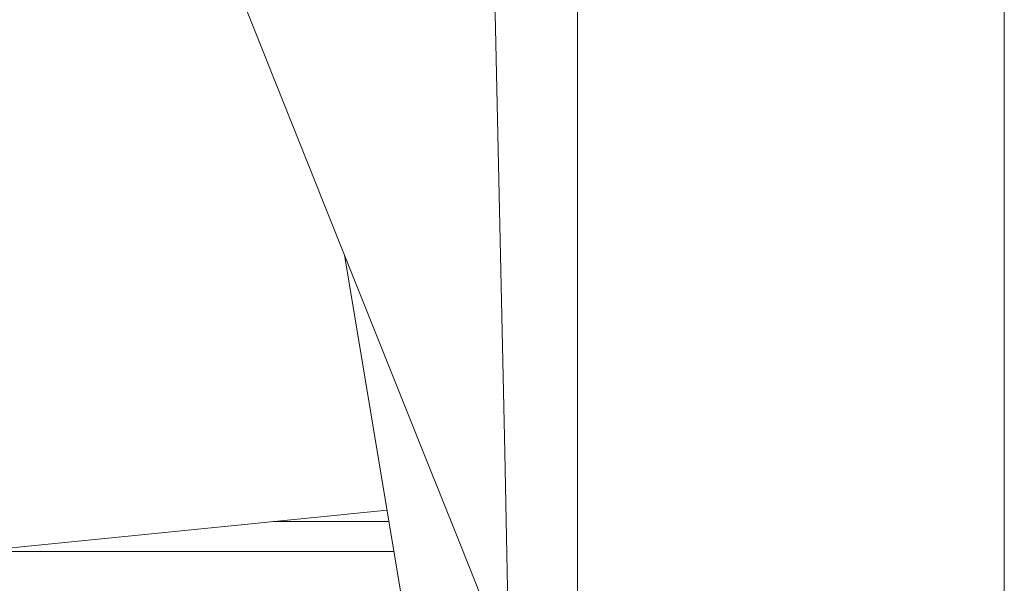
# Model space of a CAD drawing. Units: millimetres. Extents: x -9735 to -835, y 250 to 3060.
# Drawn here: x -3794 to -3760, y 719 to 739 of the extents above; entities that cross this region are included whole.
import ezdxf

# ---------------------------------------------------------------- set-up
doc = ezdxf.new("R2010")
doc.units = ezdxf.units.MM
doc.layers.add('1', color=7, linetype='Continuous', true_color=0xffffff)

msp = doc.modelspace()

# ---------------------------------------------------------------- linework, layer by layer
at = {"layer": '1', "color": 18, "linetype": 'Continuous', "lineweight": 13}
for p, q in [((-3759.621101, 751.867637), (-3759.621101, 728.289127)), ((-3774.620968, 720.262453), (-3774.620968, 751.693413)), ((-3788.749176, 745.745406), (-3782.79801, 730.873033)), ((-3777.175326, 723.956968), (-3777.637678, 745.49894)), ((-3782.79801, 730.873033), (-3779.920342, 723.681504)), ((-3782.79801, 730.873033), (-3781.570172, 723.515942)), ((-3759.621101, 728.289068), (-3759.621101, 715.172455)), ((-3777.013498, 716.417059), (-3777.175326, 723.956967)), ((-3781.570171, 723.515938), (-3779.159742, 709.072873)), ((-3779.920341, 723.681501), (-3778.848578, 721.003076)), ((-3790.408331, 721.012339), (-3781.304804, 721.925885)), ((-3781.237909, 721.525058), (-3785.29906, 721.525058)), ((-3818.14118, 718.229279), (-3790.408331, 721.012339)), ((-3778.848578, 721.003076), (-3777.013498, 716.417059)), ((-3795.785386, 720.472738), (-3781.062286, 720.472738)), ((-3774.620968, 688.14896), (-3774.620968, 720.262453))]:
    msp.add_line(p, q, dxfattribs=at)

doc.saveas('drawing.dxf')
